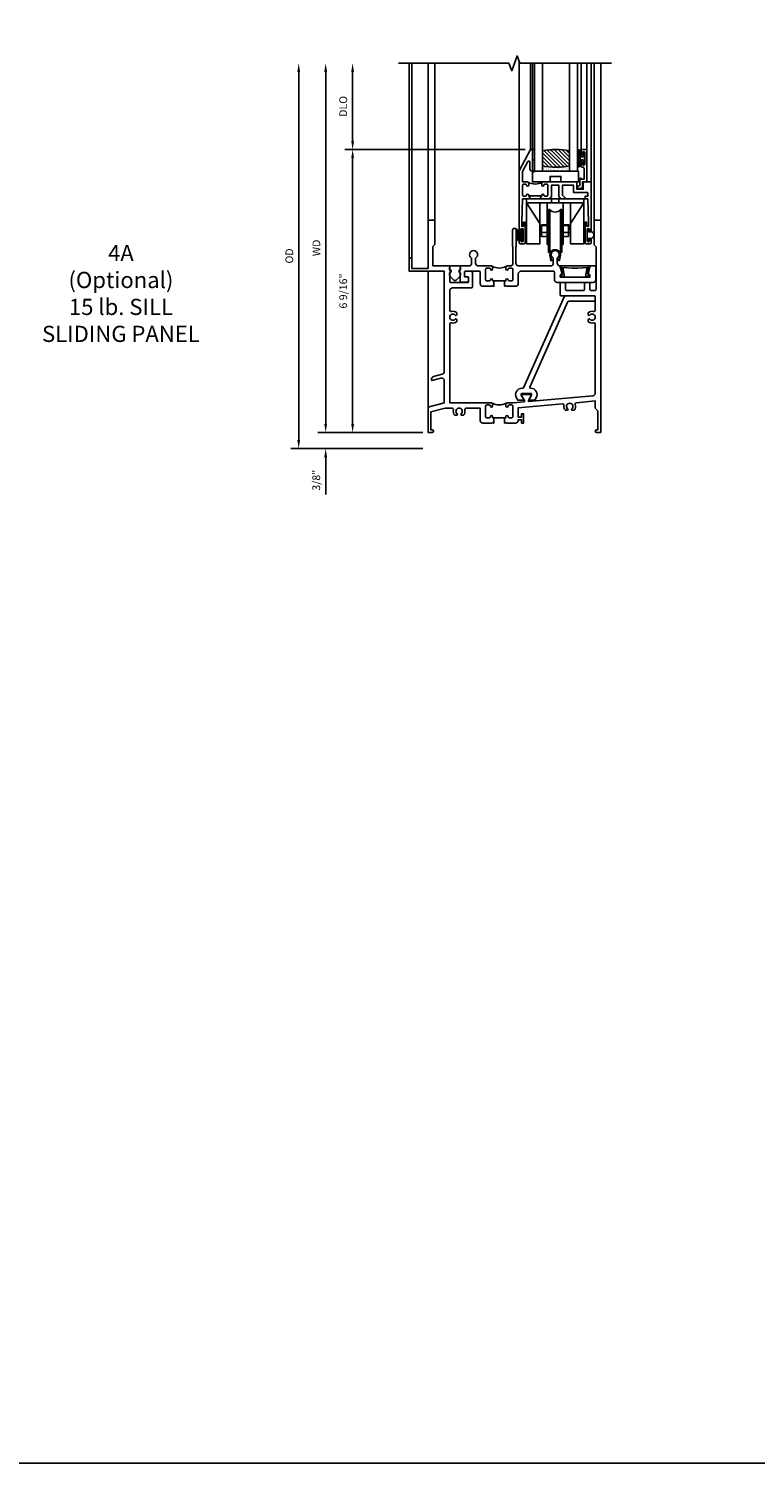
# Model space of a CAD drawing. Extents: x 0 to 98.5, y 0 to 63.1.
# Drawn here: x 16.6 to 33.4, y 0 to 33.3 of the extents above; entities that cross this region are included whole.
import ezdxf

# ---------------------------------------------------------------- set-up
doc = ezdxf.new("R2010")
doc.units = 0
doc.header["$LTSCALE"] = 0.5
doc.header["$MEASUREMENT"] = 0
doc.layers.get('0').update_dxf_attribs({"color": 4, "linetype": 'CONTINUOUS'})
doc.layers.add('DIME', color=2, linetype='CONTINUOUS')
doc.layers.add('FORMAT', color=7, linetype='CONTINUOUS')
doc.styles.get("Standard").update_dxf_attribs({"font": 'arial.ttf'})
doc.dimstyles.new('EXT_ON-OFF', dxfattribs={"dimscale": 2, "dimtxt": 0.125, "dimasz": 0.1, "dimexe": 0.09, "dimexo": 0.063, "dimgap": 0.05, "dimtad": 1, "dimdec": 5, "dimzin": 0, "dimdsep": 46, "dimlunit": 4, "dimtxsty": 'STANDARD', "dimcen": 0, "dimse2": 1, "dimclrd": 256, "dimadec": 0, "dimazin": 0, "dimtfac": 1, "dimtdec": 5, "dimtofl": 0, "dimtmove": 0, "dimatfit": 3, "dimfxl": 1, "dimfrac": 2, "dimtolj": 1, "dimtzin": 0, "dimarcsym": 0})
doc.dimstyles.new('EXT_ON-ON', dxfattribs={"dimscale": 2, "dimtxt": 0.125, "dimasz": 0.1, "dimexe": 0.09, "dimexo": 0.063, "dimgap": 0.05, "dimtad": 1, "dimdec": 5, "dimzin": 0, "dimdsep": 46, "dimlunit": 4, "dimtxsty": 'STANDARD', "dimcen": 0, "dimclrd": 256, "dimadec": 0, "dimazin": 0, "dimtfac": 1, "dimtdec": 5, "dimtofl": 0, "dimtmove": 0, "dimatfit": 3, "dimfxl": 1, "dimfrac": 2, "dimtolj": 1, "dimtzin": 0, "dimarcsym": 0})
pattern_1 = [(315, (-22.4523, -0.0045), (-0.04419417, -0.04419417), [])]
pattern_2 = [(322.5, (-22.4523, -0.0045), (-0.0018898, -0.05780471), [0, -0.0456, 0, -0.051, 0, -0.04875]), (352.5, (-22.4523, -0.0045), (0.0530933, -0.08466438), [0, -0.0246, 0, -0.0411, 0, -0.01575]), (32.5, (-22.4892, -0.0045), (0.09342426, -0.00016977), [0, -0.015, 0, -0.054, 0, -0.0705]), (42.5, (-22.4892, -0.0045), (0.0901838, -0.02633027), [0, -0.0075, 0, -0.0354, 0, -0.0405])]

# ---------------------------------------------------------------- blocks, each defined once
blk = doc.blocks.new('*D1857')
at = {"layer": 'DIME', "lineweight": -2, "transparency": 16777216}
blk.add_line((-2.375, 0.2), (-2.375, 8.363), dxfattribs=at)
at = {"layer": 'DIME', "color": 0, "lineweight": -2, "transparency": 16777216}
blk.add_line((-0.125, 0), (-2.555, 0), dxfattribs=at)
at = {"layer": 'DIME', "transparency": 16777216}
for points in [[(-2.408, 8.363), (-2.342, 8.363), (-2.375, 8.563)], [(-2.408, 0.2), (-2.342, 0.2), (-2.375, 0)]]:
    blk.add_solid(points, dxfattribs=at)
at = {"layer": 'DIME', "color": 0, "transparency": 16777216, "insert": (-2.59, 4.281), "char_height": 0.18, "attachment_point": 5, "rotation": 90}
blk.add_mtext('\\A1;WD', dxfattribs=at)
blk = doc.blocks.new('*D1858')
at = {"layer": 'DIME', "color": 0, "lineweight": -2, "transparency": 16777216}
for p, q in [((2.247, 6.563), (-1.93, 6.563)), ((-0.125, 0), (-1.93, 0))]:
    blk.add_line(p, q, dxfattribs=at)
at = {"layer": 'DIME', "lineweight": -2, "transparency": 16777216}
blk.add_line((-1.75, 6.363), (-1.75, 0.2), dxfattribs=at)
at = {"layer": 'DIME', "transparency": 16777216}
for points in [[(-1.783, 6.363), (-1.717, 6.363), (-1.75, 6.563)], [(-1.783, 0.2), (-1.717, 0.2), (-1.75, 0)]]:
    blk.add_solid(points, dxfattribs=at)
at = {"layer": 'DIME', "color": 0, "transparency": 16777216, "insert": (-1.968, 3.281), "char_height": 0.18, "attachment_point": 5, "rotation": 90}
blk.add_mtext('\\A1;6 9/16"', dxfattribs=at)
blk = doc.blocks.new('*D1859')
at = {"layer": 'DIME', "lineweight": -2, "transparency": 16777216}
blk.add_line((-1.75, 6.763), (-1.75, 8.363), dxfattribs=at)
at = {"layer": 'DIME', "color": 0, "lineweight": -2, "transparency": 16777216}
blk.add_line((2.247, 6.563), (-1.93, 6.563), dxfattribs=at)
at = {"layer": 'DIME', "transparency": 16777216}
for points in [[(-1.783, 8.363), (-1.717, 8.363), (-1.75, 8.563)], [(-1.783, 6.763), (-1.717, 6.763), (-1.75, 6.563)]]:
    blk.add_solid(points, dxfattribs=at)
at = {"layer": 'DIME', "color": 0, "transparency": 16777216, "insert": (-1.968, 7.563), "char_height": 0.18, "attachment_point": 5, "rotation": 90}
blk.add_mtext('\\A1;DLO', dxfattribs=at)
blk = doc.blocks.new('*D1860')
at = {"layer": 'DIME', "lineweight": -2, "transparency": 16777216}
for p, q in [((-2.375, 0.2), (-2.375, 0.4)), ((-2.375, -0.575), (-2.375, -1.441))]:
    blk.add_line(p, q, dxfattribs=at)
at = {"layer": 'DIME', "color": 0, "lineweight": -2, "transparency": 16777216}
for p, q in [((-0.125, 0), (-2.555, 0)), ((-0.125, -0.375), (-2.555, -0.375))]:
    blk.add_line(p, q, dxfattribs=at)
at = {"layer": 'DIME', "transparency": 16777216}
for points in [[(-2.408, 0.2), (-2.342, 0.2), (-2.375, 0)], [(-2.408, -0.575), (-2.342, -0.575), (-2.375, -0.375)]]:
    blk.add_solid(points, dxfattribs=at)
at = {"layer": 'DIME', "color": 0, "transparency": 16777216, "insert": (-2.593, -1.108), "char_height": 0.18, "attachment_point": 5, "rotation": 90}
blk.add_mtext('\\A1;3/8"', dxfattribs=at)
blk = doc.blocks.new('*D1861')
at = {"layer": 'DIME', "lineweight": -2, "transparency": 16777216}
blk.add_line((-3, -0.175), (-3, 8.363), dxfattribs=at)
at = {"layer": 'DIME', "color": 0, "lineweight": -2, "transparency": 16777216}
blk.add_line((-0.125, -0.375), (-3.18, -0.375), dxfattribs=at)
at = {"layer": 'DIME', "transparency": 16777216}
for points in [[(-3.033, 8.363), (-2.967, 8.363), (-3, 8.563)], [(-3.033, -0.175), (-2.967, -0.175), (-3, -0.375)]]:
    blk.add_solid(points, dxfattribs=at)
at = {"layer": 'DIME', "color": 0, "transparency": 16777216, "insert": (-3.218, 4.094), "char_height": 0.18, "attachment_point": 5, "rotation": 90}
blk.add_mtext('\\A1;OD', dxfattribs=at)
blk = doc.blocks.new('B345205')
for points in [[(-2.227, -1.533), (-2.211, -1.533), (-2.196, -1.518), (-2.181, -1.533), (-1.973, -1.533, 0.414214), (-1.911, -1.471), (-1.911, -1.25, -0.414214), (-1.848, -1.187), (-1.089, -1.187, -0.414214), (-1.074, -1.202), (-1.074, -1.381, 0.414214), (-1.011, -1.444), (-0.177, -1.444, 0.414214), (-0.114, -1.381), (-0.114, -1.062), (-0.244, -1.062), (-0.294, -1.247, -0.41241), (-0.251, -1.29), (-0.251, -1.319), (-0.937, -1.319), (-0.937, -1.29, -0.41241), (-0.894, -1.247), (-0.944, -1.062), (-0.945, -1.062, -0.414214), (-1.008, -0.999), (-1.008, -0.879, 3.732051), (-1.101, -0.879), (-1.101, -0.999, -0.414214), (-1.164, -1.062), (-1.902, -1.062, -0.414214), (-1.965, -0.999), (-1.965, -0.612), (-1.957, -0.612), (-1.957, -0.23, 1), (-2.043, -0.23), (-2.043, -0.612), (-2.035, -0.612), (-2.035, -0.999, -0.414214), (-2.098, -1.062), (-2.165, -1.062, 0.414214), (-2.196, -1.093), (-2.196, -1.137, 1), (-2.146, -1.137, -0.414214), (-2.121, -1.112), (-2.061, -1.112, -0.414214), (-2.036, -1.137), (-2.036, -1.383, -0.414214), (-2.061, -1.408), (-2.121, -1.408, -0.414214), (-2.146, -1.383, 1), (-2.196, -1.383), (-2.196, -1.408), (-2.227, -1.408)], [(-2.477, -1.408), (-2.508, -1.408), (-2.508, -1.383, 1), (-2.558, -1.383, -0.414214), (-2.583, -1.408), (-2.643, -1.408, -0.414214), (-2.668, -1.383), (-2.668, -1.137, -0.414214), (-2.643, -1.112), (-2.583, -1.112, -0.414214), (-2.558, -1.137, 1), (-2.508, -1.137), (-2.508, -1.093, 0.414214), (-2.539, -1.062), (-2.836, -1.062, -0.414214), (-2.899, -0.999), (-2.899, -0.879, 3.732051), (-2.992, -0.879), (-2.992, -0.999, -0.414214), (-3.055, -1.062), (-3.254, -1.062), (-3.254, -1.151, 0.856171), (-3.254, -1.223), (-3.254, -1.442), (-3.098, -1.442, 0.414214), (-3.067, -1.411), (-3.067, -1.348, 0.414214), (-3.098, -1.317), (-3.145, -1.317, -0.414214), (-3.16, -1.302), (-3.16, -1.202, -0.414214), (-3.145, -1.187), (-2.808, -1.187, -0.414214), (-2.793, -1.202), (-2.793, -1.471, 0.414214), (-2.731, -1.533), (-2.523, -1.533), (-2.508, -1.518), (-2.493, -1.533), (-2.477, -1.533)]]:
    blk.add_lwpolyline(points, format="xyb", close=True)
blk.add_lwpolyline([(-2.517, -1.071, 0.247882), (-2.187, -1.071)], format="xyb")
blk.add_lwpolyline([(-2.227, -1.408), (-2.477, -1.408)])
blk = doc.blocks.new('B345006')
blk.add_lwpolyline([(-0.08, 0.145), (-0.1, 0.145, 0.57735), (-0.23, -0.08), (-0.201, -0.131), (-0.056, -0.131), (-0.122, -0.017, -0.57735), (-0.1, 0.02), (0.098, 0.02, -0.57735), (0.119, -0.017), (0.054, -0.131), (0.198, -0.131), (0.228, -0.08, 0.57735), (0.098, 0.145), (0.09, 0.145, -0.542956), (0.076, 0.166), (0.96, 2.151, -0.296213), (0.974, 2.16), (1.577, 2.16, 0.414214), (1.592, 2.175), (1.592, 2.27, 0.414214), (1.577, 2.285), (0.893, 2.285, 0.296213), (0.879, 2.276), (-0.066, 0.154, -0.296213)], format="xyb", close=True)
blk = doc.blocks.new('B345203')
for points in [[(1.523, 0.217), (1.507, 0.217), (1.492, 0.232), (1.477, 0.217), (1.269, 0.217, -0.414214), (1.207, 0.279), (1.207, 0.563), (0.88, 0.563, 0.491754), (0.85, 0.524, -0.250153), (0.82, 0.399), (0.77, 0.399), (0.755, 0.426, 3.732051), (0.681, 0.426), (0.666, 0.399), (0.616, 0.399, -0.250153), (0.586, 0.524, 0.491754), (0.556, 0.563), (0.391, 0.563), (0.062, 0.475), (0.062, 0.062), (0.094, 0.062, -1), (0.094, 0), (0, 0), (0, 0.587), (0.375, 0.688), (0.375, 1.199, 0.493145), (0.296, 1.26), (0.083, 1.203), (0.079, 1.218, -0.414214), (0.124, 1.295), (0.328, 1.35, 0.339454), (0.375, 1.41), (0.375, 3.738), (-0.437, 3.738), (-0.437, 4.05), (-0.375, 4.05), (-0.375, 3.8), (0, 3.8), (0, 4.925), (0.155, 4.925), (0.155, 4.36), (0.109, 4.314), (0.109, 3.863), (0.5, 3.863), (0.5, 3.774, -0.856171), (0.5, 3.701), (0.5, 3.493, 0.414214), (0.515, 3.478), (0.919, 3.478, 0.414214), (0.934, 3.493), (0.934, 3.598, 0.414214), (0.919, 3.613), (0.871, 3.613, -0.414214), (0.84, 3.644), (0.84, 3.707, -0.414214), (0.871, 3.738), (0.996, 3.738, -0.414214), (1.027, 3.707), (1.027, 3.384, -0.414214), (0.996, 3.353), (0.563, 3.353, 0.414214), (0.5, 3.29), (0.5, 2.836, 0.491754), (0.539, 2.806, -0.250153), (0.663, 2.777), (0.663, 2.727), (0.637, 2.711, 3.732051), (0.637, 2.638), (0.663, 2.623), (0.663, 2.573, -0.250153), (0.539, 2.543, 0.491754), (0.5, 2.513), (0.5, 0.688), (1.461, 0.688, -0.414214), (1.492, 0.657), (1.492, 0.613, -1), (1.442, 0.613, 0.414214), (1.417, 0.638), (1.357, 0.638, 0.414214), (1.332, 0.613), (1.332, 0.367, 0.414214), (1.357, 0.342), (1.417, 0.342, 0.414214), (1.442, 0.367, -1), (1.492, 0.367), (1.492, 0.342), (1.523, 0.342)], [(1.773, 0.342), (1.804, 0.342), (1.804, 0.367, -1), (1.854, 0.367, 0.414214), (1.879, 0.342), (1.939, 0.342, 0.414214), (1.964, 0.367), (1.964, 0.613, 0.414214), (1.939, 0.638), (1.879, 0.638, 0.414214), (1.854, 0.613, -1), (1.804, 0.613), (1.804, 0.657, -0.414214), (1.835, 0.688), (1.964, 0.688), (2.233, 0.711), (2.233, 0.745), (2.166, 0.861, -0.57735), (2.179, 0.883), (2.377, 0.883, -0.57735), (2.39, 0.861), (2.323, 0.745), (2.323, 0.719), (3.817, 0.85, 0.388879), (3.875, 0.913), (3.875, 2.513, 0.491754), (3.836, 2.543, -0.250153), (3.712, 2.573), (3.712, 2.623), (3.738, 2.638, 3.732051), (3.738, 2.711), (3.712, 2.727), (3.712, 2.777, -0.250153), (3.836, 2.806, 0.491754), (3.875, 2.836), (3.875, 3.148, 0.414214), (3.855, 3.168), (3.082, 3.168, -0.414214), (3.062, 3.188), (3.062, 3.461, -0.414214), (3.082, 3.481), (3.167, 3.481, -0.414214), (3.187, 3.461), (3.187, 3.313, 0.414214), (3.207, 3.293), (3.605, 3.293, 0.414214), (3.625, 3.313), (3.625, 3.461, -0.414214), (3.645, 3.481), (3.73, 3.481, -0.414214), (3.75, 3.461), (3.75, 3.313, 0.414214), (3.77, 3.293), (3.871, 3.293, 0.414214), (3.891, 3.313), (3.891, 4.306), (3.845, 4.352), (3.845, 4.925), (4, 4.925), (4, 0), (3.905, 0, -1), (3.905, 0.062), (3.937, 0.062), (3.937, 0.5), (3.875, 0.562), (3.875, 0.73), (3.437, 0.691, 0.491754), (3.41, 0.65, -0.273465), (3.384, 0.514), (3.334, 0.514), (3.319, 0.54, 3.732051), (3.245, 0.54), (3.23, 0.514), (3.18, 0.514, -0.227093), (3.148, 0.627, 0.491754), (3.115, 0.663), (2.089, 0.573), (2.089, 0.357), (2.164, 0.357), (2.164, 0.435), (2.214, 0.435), (2.214, 0.217), (2.164, 0.217), (2.164, 0.295), (2.089, 0.295), (2.089, 0.279, -0.414214), (2.027, 0.217), (1.819, 0.217), (1.804, 0.232), (1.789, 0.217), (1.773, 0.217)]]:
    blk.add_lwpolyline(points, format="xyb", close=True)
blk.add_lwpolyline([(1.483, 0.679, 0.247882), (1.813, 0.679)], format="xyb")
blk.add_lwpolyline([(1.773, 0.342), (1.523, 0.342)])
blk = doc.blocks.new('B420035')
blk.add_lwpolyline([(-0.106, -0.252), (-0.096, -0.252, 0.349538), (-0.03, -0.199, 0.481989), (-0.04, -0.187), (-0.059, -0.187), (-0.031, -0.031), (-0.008, -0.031), (0, 0), (-0.7, 0), (-0.692, -0.031), (-0.669, -0.031), (-0.641, -0.187), (-0.662, -0.187, 0.481989), (-0.671, -0.199, 0.349538), (-0.605, -0.252), (-0.594, -0.252), (-0.633, -0.035), (-0.412, -0.05), (-0.288, -0.05), (-0.067, -0.035)], format="xyb", close=True)
blk = doc.blocks.new('B127038')
blk.add_lwpolyline([(0.094, 0), (-0.094, 0, 0.414214), (-0.125, -0.031), (-0.125, -0.087, -0.559851), (-0.125, -0.163), (-0.125, -0.21, 0.198912), (-0.11, -0.245), (-0.026, -0.329, 0.414214), (0.026, -0.329), (0.11, -0.245, 0.198912), (0.125, -0.21), (0.125, -0.163, -0.559851), (0.125, -0.087), (0.125, -0.031, 0.414214)], format="xyb", close=True)
blk = doc.blocks.new('B127098M')
at = {"layer": 'DIME', "color": 0}
for p, q in [((0, 0.136), (0, -0.136)), ((0.029, 0.136), (0, 0.136)), ((0.029, 0.136), (0.029, -0.136)), ((0.029, 0.052), (0.157, 0.131)), ((0.029, 0.048), (0.157, 0.117)), ((0.029, 0.043), (0.157, 0.103)), ((0.029, 0.036), (0.157, 0.088)), ((0.029, 0.03), (0.157, 0.075)), ((0.029, 0.027), (0.157, 0.061)), ((0.029, 0.023), (0.157, 0.045)), ((0.029, 0.016), (0.157, 0.03)), ((0.029, 0.011), (0.157, 0.018)), ((0.029, -0.136), (0, -0.136)), ((0.029, -0.036), (0.157, -0.084)), ((0.029, -0.011), (0.157, -0.015)), ((0.029, -0.016), (0.157, -0.027)), ((0.029, -0.023), (0.157, -0.042)), ((0.029, -0.027), (0.157, -0.058)), ((0.029, -0.031), (0.157, -0.072)), ((0.029, -0.043), (0.157, -0.099)), ((0.029, -0.048), (0.157, -0.113)), ((0.029, -0.052), (0.157, -0.127))]:
    blk.add_line(p, q, dxfattribs=at)
at = {"layer": 'DIME', "color": 0, "const_width": 0.01}
for points in [[(0.157, 0.158), (0.029, 0.052)], [(0.029, 0), (0.157, 0)], [(0.157, -0.158), (0.029, -0.052)]]:
    blk.add_lwpolyline(points, dxfattribs=at)
blk = doc.blocks.new('B127076')
blk.add_lwpolyline([(0.079, 0.0775, -1), (0.079, -0.0775), (0.0285, -0.0775), (0.0285, -0.11385, -1), (0.0015, -0.11385), (0.0015, 0.11385, -1), (0.0285, 0.11385), (0.0285, 0.0775)], format="xyb", close=True)
blk = doc.blocks.new('B127077M1')
for points in [[(-0.085, 0.035), (-0.085, 0.154, 1), (-0.167, 0.154), (-0.167, -0.154, 1), (-0.085, -0.154), (-0.085, -0.035), (-0.045, -0.035, -0.414214), (-0.035, -0.045), (-0.035, -0.12, 1), (-0.005, -0.12), (-0.005, 0.12, 1), (-0.035, 0.12), (-0.035, 0.045, -0.414214), (-0.045, 0.035)], [(-0.105, 0.154), (-0.105, -0.154, -1), (-0.147, -0.154), (-0.147, 0.154, -1)]]:
    blk.add_lwpolyline(points, format="xyb", close=True)
blk = doc.blocks.new('B027339')
blk.add_lwpolyline([(-0.656, -0.25), (-0.656, -0.125), (-0.406, -0.125), (-0.406, -0.25), (0, -0.25), (0, 0), (-1.062, 0), (-1.062, -0.25)], close=True)
blk = doc.blocks.new('B345102')
blk.add_lwpolyline([(-0.031, 0.653, 1), (0.004, 0.653), (0.004, 0.675, -1), (0.054, 0.675), (0.054, 0.415, -1), (0.004, 0.415), (0.004, 0.438, 1), (-0.031, 0.438), (-0.031, 0.371, 0.414214), (0, 0.34), (0.009, 0.34, -0.414214), (0.04, 0.309), (0.04, 0.062), (-0.022, 0.062, 1), (-0.062, 0.062), (-0.062, -0.088), (-0.095, -0.097, 1), (-0.079, -0.157), (0, -0.136), (0, -0.08), (0.01, -0.07), (0, -0.06), (0, 0), (0.102, 0), (0.102, 0.75), (0, 0.75, 0.414214), (-0.031, 0.719)], format="xyb", close=True)
blk = doc.blocks.new('B20-0700M2')
blk.add_lwpolyline([(0, 0), (0.04, 0), (0.04, -0.25), (0, -0.25)], close=True)
blk = doc.blocks.new('S345GT05')
h = blk.add_hatch()
h.set_pattern_fill('ANSI31', color=256, scale=0.5, style=0)
h.set_pattern_definition(pattern_1)
edge = h.paths.add_edge_path()
edge.add_line((0.228, -0.38), (0.228, -0.03))
edge.add_arc((0.54, -1.643), 1.643, 79.0328, 100.9672, ccw=False)
edge.add_line((0.853, -0.03), (0.853, -0.38))
edge.add_arc((0.54, 1.233), 1.643, 259.0328, 280.9672, ccw=False)
h = blk.add_hatch()
h.set_pattern_fill('ANSI31', color=256, scale=0.5, style=0)
h.set_pattern_definition(pattern_1)
edge = h.paths.add_edge_path()
edge.add_line((0.228, -0.38), (0.228, -0.03))
edge.add_arc((0.54, -1.643), 1.643, 79.0328, 100.9672, ccw=False)
edge.add_line((0.853, -0.03), (0.853, -0.38))
edge.add_arc((0.54, 1.233), 1.643, 259.0328, 280.9672, ccw=False)
h = blk.add_hatch()
h.set_pattern_fill('AR-SAND', color=256, scale=0.03, style=0)
h.set_pattern_definition(pattern_2)
edge = h.paths.add_edge_path()
edge.add_line((0.853, -0.38), (0.853, -0.5))
edge.add_line((0.853, -0.5), (0.228, -0.5))
edge.add_line((0.228, -0.5), (0.228, -0.38))
edge.add_arc((0.54, 1.233), 1.643, 259.0328, 280.9672)
h = blk.add_hatch()
h.set_pattern_fill('AR-SAND', color=256, scale=0.03, style=0)
h.set_pattern_definition(pattern_2)
edge = h.paths.add_edge_path()
edge.add_line((0.853, -0.38), (0.853, -0.5))
edge.add_line((0.853, -0.5), (0.228, -0.5))
edge.add_line((0.228, -0.5), (0.228, -0.38))
edge.add_arc((0.54, 1.233), 1.643, 259.0328, 280.9672)
for p, q in [((-0.05, 0), (-0.05, 2)), ((-0.05, 0), (-0.05, 2)), ((0, 0), (0, 2)), ((0, 0), (0, 2)), ((1.122, -0.051), (1.122, 2)), ((1.122, -0.051), (1.122, 2)), ((1.255, 0), (1.255, 2)), ((1.255, 0), (1.255, 2))]:
    blk.add_line(p, q)
for points in [[(0.228, 2), (0.228, -0.5), (0.04, -0.5), (0.04, 2)], [(1.04, 2), (1.04, -0.5), (0.853, -0.5), (0.853, 2)]]:
    blk.add_lwpolyline(points)
for points in [[(0, -0.25), (0.04, -0.25), (0.04, -0.5, -1), (0, -0.5)], [(0.228, -0.38), (0.228, -0.03, -0.096), (0.853, -0.03), (0.853, -0.38, -0.096)], [(0.228, -0.38), (0.228, -0.03, -0.096), (0.853, -0.03), (0.853, -0.38, -0.096)], [(0.853, -0.38), (0.853, -0.5), (0.228, -0.5), (0.228, -0.38, 0.096)], [(0.853, -0.38), (0.853, -0.5), (0.228, -0.5), (0.228, -0.38, 0.096)]]:
    blk.add_lwpolyline(points, format="xyb", close=True)
for name, p in [('B20-0700M2', (0, 0)), ('B345102', (1.153, -0.75)), ('B127077M1', (1.207, -0.205)), ('B027339', (1.062, -0.5))]:
    blk.add_blockref(name, p)
blk = doc.blocks.new('BS-11602B')
for points in [[(-0.836, 1.944), (-0.836, 0.563, 1), (-0.796, 0.563), (-0.796, 0.583, -1), (-0.746, 0.583), (-0.746, 0.323, -1), (-0.796, 0.323), (-0.796, 0.343, 1), (-0.836, 0.343), (-0.836, 0.279, 0.414214), (-0.805, 0.248), (-0.727, 0.248, 0.414214), (-0.696, 0.279), (-0.696, 0.748), (-0.732, 0.748), (-0.732, 0.658), (-0.774, 0.658), (-0.774, 0.748), (-0.756, 1.29), (-0.629, 1.29), (-0.614, 1.305), (-0.599, 1.29), (-0.588, 1.29), (-0.588, 1.352), (-0.614, 1.352), (-0.614, 1.377, 1), (-0.664, 1.377, -0.414214), (-0.689, 1.352), (-0.731, 1.352, -0.414214), (-0.756, 1.377), (-0.756, 1.611, -0.414214), (-0.731, 1.636), (-0.689, 1.636, -0.414214), (-0.664, 1.611, 1), (-0.614, 1.611), (-0.614, 1.655, 0.414214), (-0.645, 1.686), (-0.756, 1.686), (-0.756, 1.924), (-0.633, 2.155, -0.781286), (-0.586, 2.143), (-0.586, 1.986, 0.414214), (-0.536, 1.936), (-0.524, 1.936), (-0.524, 2.436), (-0.574, 2.436)], [(-0.623, 1.677, -0.198912), (-0.614, 1.655), (-0.614, 1.611, -1), (-0.664, 1.611, 0.414214), (-0.689, 1.636), (-0.731, 1.636, 0.414214), (-0.756, 1.611), (-0.756, 1.377, 0.414214), (-0.731, 1.352), (-0.689, 1.352, 0.414214), (-0.664, 1.377, -1), (-0.614, 1.377), (-0.614, 1.352), (-0.588, 1.352), (-0.588, 1.365), (-0.338, 1.365), (-0.338, 1.352), (-0.312, 1.352), (-0.312, 1.377, -1), (-0.262, 1.377, 0.414214), (-0.237, 1.352), (-0.195, 1.352, 0.414214), (-0.17, 1.377), (-0.17, 1.611, 0.414214), (-0.195, 1.636), (-0.237, 1.636, 0.414214), (-0.262, 1.611, -1), (-0.312, 1.611), (-0.312, 1.655, -0.198912), (-0.303, 1.677, -0.255625)], [(-0.281, 1.686, 0.414214), (-0.312, 1.655), (-0.312, 1.611, 1), (-0.262, 1.611, -0.414214), (-0.237, 1.636), (-0.195, 1.636, -0.414214), (-0.17, 1.611), (-0.17, 1.377, -0.414214), (-0.195, 1.352), (-0.237, 1.352, -0.414214), (-0.262, 1.377, 1), (-0.312, 1.377), (-0.312, 1.352), (-0.338, 1.352), (-0.338, 1.29), (-0.327, 1.29), (-0.312, 1.305), (-0.297, 1.29), (-0.14, 1.29), (-0.089, 1.341), (-0.089, 1.606), (0.087, 1.606), (0.087, 1.341), (0.138, 1.29), (0.251, 1.29), (0.167, 1.375), (0.167, 1.606), (0.424, 1.606), (0.424, 1.436), (0.753, 1.436), (0.753, 1.352), (0.693, 1.352), (0.693, 1.29), (0.753, 1.29), (0.771, 0.748), (0.771, 0.658), (0.729, 0.658), (0.729, 0.748), (0.693, 0.748), (0.693, 0.279, 0.414214), (0.724, 0.248), (0.802, 0.248, 0.414214), (0.833, 0.279), (0.833, 0.343, 1), (0.793, 0.343), (0.793, 0.323, -1), (0.743, 0.323), (0.743, 0.583, -1), (0.793, 0.583), (0.793, 0.563, 1), (0.833, 0.563), (0.833, 1.686), (0.629, 1.686), (0.629, 1.651), (0.649, 1.651), (0.649, 1.516), (0.504, 1.516), (0.504, 1.655, 0.414214), (0.473, 1.686)]]:
    blk.add_lwpolyline(points, format="xyb", close=True)
blk = doc.blocks.new('B245421')
for p, q in [((0.671, -0.094), (0.671, 0)), ((0.841, -0.094), (0.841, 0)), ((0.595, -0.094), (0.917, -0.094))]:
    blk.add_line(p, q)
for points in [[(1.112, -0.094), (1.112, -1.042), (1.421, -1.042), (1.421, 0), (0.092, 0), (0.092, -1.042), (0.401, -1.042), (0.401, -0.094)], [(0.401, -0.573), (0.092, -0.094), (1.421, -0.094), (1.112, -0.573)], [(0.573, -0.094), (0.573, -0.78), (0.401, -0.78)], [(0.94, -0.094), (0.94, -0.78), (1.112, -0.78)], [(0.401, -0.699), (0.441, -0.699), (0.441, -0.602), (0.573, -0.602)], [(1.112, -0.699), (1.072, -0.699), (1.072, -0.602), (0.94, -0.602)]]:
    blk.add_lwpolyline(points)
blk = doc.blocks.new('B245423')
blk.add_lwpolyline([(0.106, -0.106), (0.08, -0.232), (0.101, -0.232), (0.124, -0.106, 1), (-0.124, -0.106), (-0.101, -0.232), (-0.08, -0.232), (-0.106, -0.106, -1)], format="xyb", close=True)
blk = doc.blocks.new('B245422')
for p, q in [((-0.187, 0.125), (-0.187, 0.75)), ((-0.187, 0.75), (-0.156, 0.75)), ((-0.156, -0.063), (-0.156, 0.938)), ((-0.156, 0.938), (-0.125, 0.938)), ((-0.125, -0.063), (-0.125, 0.938)), ((0.125, -0.063), (0.125, 0.938)), ((0.125, 0.938), (0.156, 0.938)), ((0.156, -0.063), (0.156, 0.938)), ((0.156, 0.75), (0.187, 0.75)), ((0.187, 0.125), (0.187, 0.75)), ((-0.187, 0.125), (-0.156, 0.125)), ((0.156, 0.125), (0.187, 0.125)), ((-0.156, -0.063), (-0.125, -0.063)), ((0.125, -0.063), (0.156, -0.063))]:
    blk.add_line(p, q)
for points in [[(-0.187, 0.562), (-0.312, 0.562), (-0.312, 0.312), (-0.187, 0.312)], [(0.312, 0.312), (0.312, 0.562), (0.187, 0.562)], [(0.187, 0.312), (0.312, 0.312)]]:
    blk.add_lwpolyline(points)
for centre, start, end in [((0, 1.031), 216.5038, 323.4962), ((0, -0.156), 36.5038, 143.4962)]:
    blk.add_arc(centre, 0.156, start, end)
blk = doc.blocks.new('S345HS11KCADS')
for p, q in [((-0.437, 4.049624), (-0.437, 8.5625)), ((-0.375, 4.049624), (-0.375, 8.5625)), ((0, 4.924624), (0, 8.5625)), ((0, 4.924624), (0, 8.5625)), ((0.154948, 4.924624), (0.154948, 8.5625)), ((2.1095, 5.994374), (2.1095, 8.602195)), ((2.1095, 5.994374), (2.1095, 8.602195)), ((3.7785, 5.737124), (3.7785, 8.5625)), ((3.845, 4.924624), (3.845, 8.5625)), ((4, 4.924624), (4, 8.5625)), ((4, 4.924624), (4, 8.5625)), ((0, 0.587328), (0, 3.737624))]:
    blk.add_line(p, q)
blk.add_lwpolyline([(-0.687, 8.5625), (1.873948, 8.5625), (1.936448, 8.390783), (2.061448, 8.734217), (2.123948, 8.5625), (4.248948, 8.5625)])
blk.add_lwpolyline([(-0.687, 8.5625), (1.873948, 8.5625), (1.936448, 8.390783), (2.061448, 8.734217), (2.123948, 8.5625), (4.248948, 8.5625)])
for name, p in [('S345GT05', (2.4215, 6.5625)), ('BS-11602B', (2.945194, 4.126124)), ('B245421', (2.1895, 5.4165)), ('B245422', (2.942609, 4.237124)), ('B345203', (0, 0)), ('B345205', (4, 4.924624)), ('B127076', (3.687, 4.5795)), ('B245423', (2.942609, 4.219124)), ('B127038', (0.623, 3.862624)), ('B420035', (3.755996, 3.862624)), ('B345006', (2.278019, 0.883448))]:
    blk.add_blockref(name, p)
at = {"xscale": -1}
blk.add_blockref('B127098M', (2.1995, 4.5795), dxfattribs=at)
at = {"layer": 'DIME'}
for base, p1, text, picture, middle in [((-3, 8.5625), (0, -0.375), 'OD', '*D1861', (-3.218131, 4.09375)), ((-2.375, 8.5625), (0, 0), 'WD', '*D1857', (-2.59, 4.28125)), ((-1.75, 8.5625), (2.3715, 6.5625), 'DLO', '*D1859', (-1.968131, 7.5625))]:
    dim = blk.add_linear_dim(base=base, p1=p1, p2=(-0.687, 8.5625), angle=270, text=text, dimstyle='EXT_ON-OFF', dxfattribs=at)
    dim.commit()
    dim.dimension.update_dxf_attribs({"geometry": picture, "text_midpoint": middle})
for base, p1, p2, picture, middle in [((-1.75, 0), (2.3715, 6.5625), (0, 0), '*D1858', (-1.96807, 3.28125)), ((-2.375, -0.375), (0, 0), (0, -0.375), '*D1860', (-2.593131, -1.10824))]:
    dim = blk.add_linear_dim(base=base, p1=p1, p2=p2, angle=270, dimstyle='EXT_ON-ON', dxfattribs=at)
    dim.commit()
    dim.dimension.update_dxf_attribs({"geometry": picture, "text_midpoint": middle})

msp = doc.modelspace()

# ---------------------------------------------------------------- linework, layer by layer
at = {"layer": 'FORMAT'}
msp.add_lwpolyline([(98.475034, 0), (0, 0), (0, 63.092288)], dxfattribs=at)

# ---------------------------------------------------------------- block references
msp.add_blockref('S345HS11KCADS', (25.819562, 23.909027))

# ---------------------------------------------------------------- texts
at = {"color": 2, "insert": (18.698991, 28.258642), "char_height": 0.375, "width": 6.33485282, "attachment_point": 2}
msp.add_mtext('4A\\P(Optional)\\P15 lb. SILL\\PSLIDING PANEL', dxfattribs=at)

doc.saveas('drawing.dxf')
